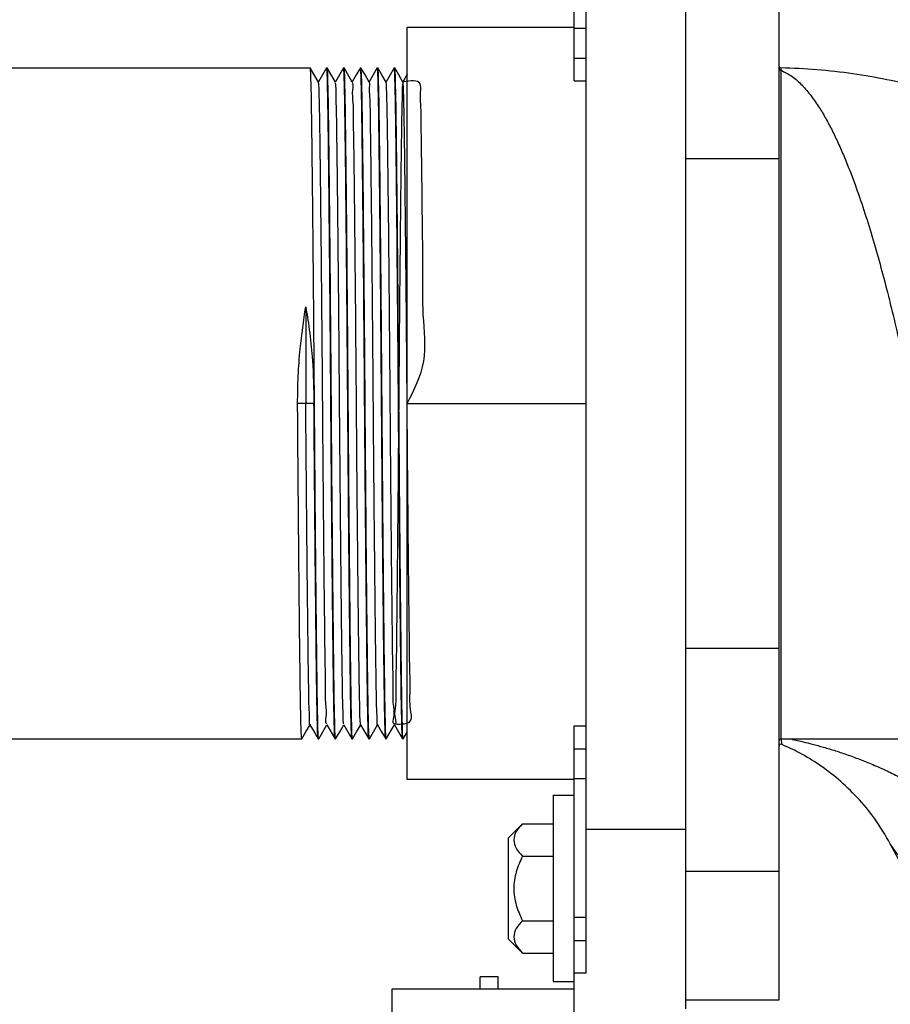
# Model space of a CAD drawing. Units: inches. Extents: x 5079.8 to 5150, y -3992.2 to -3936.6.
# Drawn here: x 5124.8 to 5130.6, y -3951.8 to -3945.2 of the extents above; entities that cross this region are included whole.
import ezdxf

# ---------------------------------------------------------------- set-up
doc = ezdxf.new("R2010")
doc.units = ezdxf.units.IN
doc.header["$MEASUREMENT"] = 0
doc.layers.add('A-DETL-MBND', color=160, linetype='Continuous', lineweight=9)
doc.styles.add('Arial', font='arial.ttf', dxfattribs={"height": 0.5})
doc.dimstyles.new('Default_linear_style', dxfattribs={"dimscale": 12, "dimtxt": 0.5, "dimasz": 2, "dimexe": 0.023438, "dimexo": 0.03125, "dimgap": 0.0625, "dimtad": 1, "dimdec": 4, "dimrnd": 0.0625, "dimzin": 0, "dimdsep": 46, "dimlunit": 5, "dimtxsty": 'Arial', "dimcen": 0.09, "dimazin": 0, "dimtfac": 0.5, "dimtdec": 4, "dimtix": 1, "dimtmove": 0, "dimatfit": 3, "dimfxl": 1, "dimtvp": 1, "dimtfill": 1, "dimfrac": 2, "dimtolj": 1, "dimtzin": 0, "dimarcsym": 2})

# ---------------------------------------------------------------- blocks, each defined once
blk = doc.blocks.new('*D120')
at = {"layer": 'A-DETL-MBND', "color": 0, "lineweight": -2, "transparency": 16777216}
for p, q in [((5132.2087, -3944.3871), (5131.0748, -3944.3871)), ((5131.1451, -3962.4752), (5131.1451, -3945.1371)), ((5132.2087, -3963.2252), (5131.0748, -3963.2252))]:
    blk.add_line(p, q, dxfattribs=at)
at = {"layer": 'A-DETL-MBND', "color": 0, "transparency": 16777216}
for points in [[(5131.0201, -3945.1371), (5131.2701, -3945.1371), (5131.1451, -3944.3871)], [(5131.0201, -3962.4752), (5131.2701, -3962.4752), (5131.1451, -3963.2252)]]:
    blk.add_solid(points, dxfattribs=at)
at = {"layer": 'Defpoints', "color": 0, "transparency": 16777216}
for p in [(5131.1451, -3944.3871), (5132.3024, -3944.3871), (5132.3024, -3963.2252)]:
    blk.add_point(p, dxfattribs=at)
at = {"layer": 'A-DETL-MBND', "color": 0, "transparency": 16777216, "insert": (5130.5897, -3953.8061), "char_height": 0.5, "attachment_point": 5, "rotation": 90, "style": 'Arial'}
blk.add_mtext('\\A1;37"', dxfattribs=at)

msp = doc.modelspace()

# ---------------------------------------------------------------- linework, layer by layer
at = {"color": 7, "linetype": 'Continuous', "lineweight": 25}
for p, q in [((5128.49969, -3945.23312), (5128.49969, -3944.30513)), ((5129.86904, -3946.10386), (5129.86904, -3944.61559)), ((5128.57936, -3950.58107), (5128.57936, -3944.89452)), ((5129.24661, -3950.58107), (5129.24661, -3944.89452)), ((5127.38429, -3945.22661), (5128.49969, -3945.22661)), ((5127.38429, -3947.73779), (5127.38429, -3945.22661)), ((5128.49969, -3945.23312), (5128.57936, -3945.23312)), ((5128.49969, -3945.4323), (5128.49969, -3945.23312)), ((5128.49969, -3945.58453), (5128.49969, -3945.4323)), ((5119.78563, -3945.49703), (5126.73696, -3945.49703)), ((5126.79199, -3945.5921), (5126.7372, -3945.49722)), ((5126.84651, -3945.49703), (5126.84626, -3945.49901)), ((5126.84651, -3945.49703), (5126.84983, -3945.49703)), ((5126.9049, -3945.59218), (5126.85012, -3945.4973)), ((5126.95913, -3945.49723), (5126.9046, -3945.59166)), ((5126.95938, -3945.49703), (5126.95913, -3945.49903)), ((5126.95938, -3945.49703), (5126.9627, -3945.49703)), ((5127.01778, -3945.5922), (5126.96299, -3945.49731)), ((5127.07224, -3945.49703), (5127.07199, -3945.49906)), ((5127.07224, -3945.49703), (5127.07556, -3945.49703)), ((5127.18511, -3945.49703), (5127.18486, -3945.49908)), ((5127.18511, -3945.49703), (5127.18843, -3945.49703)), ((5127.29798, -3945.49703), (5127.29772, -3945.49911)), ((5127.29798, -3945.49703), (5127.3013, -3945.49703)), ((5129.88122, -3945.49796), (5129.88149, -3945.51373)), ((5129.88149, -3945.51373), (5129.88149, -3949.97855)), ((5128.49969, -3945.58453), (5128.57936, -3945.58453)), ((5129.24661, -3946.10386), (5129.86904, -3946.10386)), ((5129.86904, -3949.37173), (5129.86904, -3946.10386)), ((5126.70708, -3947.09268), (5126.70708, -3947.73779)), ((5126.70708, -3947.73779), (5126.65231, -3947.73779)), ((5126.76186, -3947.73779), (5126.70708, -3947.73779)), ((5127.38429, -3950.24898), (5127.38429, -3947.73779)), ((5127.38429, -3947.73779), (5128.57936, -3947.73779)), ((5129.24661, -3949.37173), (5129.86904, -3949.37173)), ((5129.86904, -3950.86), (5129.86904, -3949.37173)), ((5126.84785, -3949.88338), (5126.90264, -3949.97827)), ((5127.0736, -3949.88339), (5127.12838, -3949.97827)), ((5127.24517, -3949.97827), (5127.29964, -3949.88393)), ((5127.29934, -3949.88341), (5127.35413, -3949.97829)), ((5128.49969, -3949.89106), (5128.57936, -3949.89106)), ((5128.49969, -3950.04329), (5128.49969, -3949.89106)), ((5127.35801, -3949.97831), (5127.38429, -3949.9328)), ((5119.78563, -3949.97855), (5126.68053, -3949.97855)), ((5126.68077, -3949.9766), (5126.68053, -3949.97855)), ((5126.79007, -3949.97855), (5126.79339, -3949.97855)), ((5126.79365, -3949.97647), (5126.79339, -3949.97855)), ((5126.90294, -3949.97855), (5126.90626, -3949.97855)), ((5126.90657, -3949.97612), (5126.90626, -3949.97855)), ((5127.01581, -3949.97855), (5127.01913, -3949.97855)), ((5127.01939, -3949.9765), (5127.01913, -3949.97855)), ((5127.12868, -3949.97855), (5127.132, -3949.97855)), ((5127.13225, -3949.97656), (5127.132, -3949.97855)), ((5127.24155, -3949.97855), (5127.24487, -3949.97855)), ((5127.24516, -3949.97617), (5127.24487, -3949.97855)), ((5127.35441, -3949.97855), (5127.35773, -3949.97855)), ((5127.35801, -3949.97633), (5127.35773, -3949.97855)), ((5129.88149, -3949.97855), (5131.11299, -3949.97855)), ((5129.88251, -3949.97995), (5129.88268, -3949.98237)), ((5128.49969, -3950.24247), (5128.49969, -3950.04329)), ((5128.49969, -3950.24898), (5127.38429, -3950.24898)), ((5128.49969, -3950.24247), (5128.57936, -3950.24247)), ((5128.49969, -3951.17046), (5128.49969, -3950.24247)), ((5128.36027, -3950.35397), (5128.49969, -3950.35397)), ((5128.36027, -3950.35397), (5128.36027, -3951.59884)), ((5128.0615, -3950.63854), (5128.15486, -3950.54517)), ((5128.15486, -3950.54517), (5128.36027, -3950.54517)), ((5128.57936, -3950.58107), (5129.24661, -3950.58107)), ((5128.57936, -3951.54251), (5128.57936, -3950.58107)), ((5129.24661, -3951.78064), (5129.24661, -3950.58107)), ((5128.0615, -3951.31428), (5128.0615, -3950.63854)), ((5128.15486, -3950.76079), (5128.36027, -3950.76079)), ((5129.24661, -3950.86), (5129.86904, -3950.86)), ((5129.86904, -3951.71941), (5129.86904, -3950.86)), ((5128.15486, -3951.19202), (5128.36027, -3951.19202)), ((5128.49969, -3951.32301), (5128.49969, -3951.17046)), ((5128.0615, -3951.31428), (5128.15486, -3951.40764)), ((5128.49969, -3951.32301), (5128.57936, -3951.32301)), ((5128.49969, -3951.54251), (5128.49969, -3951.32301)), ((5128.15486, -3951.40764), (5128.36027, -3951.40764)), ((5127.87128, -3951.64667), (5127.87128, -3951.56576)), ((5127.99179, -3951.56576), (5127.87128, -3951.56576)), ((5127.99179, -3951.64667), (5127.99179, -3951.56576)), ((5128.36027, -3951.59884), (5128.49969, -3951.59884)), ((5128.57936, -3951.54251), (5128.49969, -3951.54251)), ((5128.49969, -3951.64667), (5128.49969, -3951.54251)), ((5127.2847, -3953.44426), (5127.2847, -3951.64667)), ((5127.2847, -3951.64667), (5128.49969, -3951.64667)), ((5128.49969, -3951.89565), (5128.49969, -3951.64667)), ((5129.24661, -3951.71941), (5129.86904, -3951.71941))]:
    msp.add_line(p, q, dxfattribs=at)
at = {"color": 8, "linetype": 'Continuous', "lineweight": 25}
for p, q in [((5128.49969, -3945.4323), (5128.57936, -3945.4323)), ((5128.49969, -3950.04329), (5128.57936, -3950.04329)), ((5128.57936, -3951.17046), (5128.49969, -3951.17046))]:
    msp.add_line(p, q, dxfattribs=at)
at = {"color": 7, "linetype": 'Continuous', "lineweight": 25, "flags": 128}
for points in [[(5126.84626, -3945.49723), (5126.81887, -3945.54467), (5126.79173, -3945.59166)], [(5127.07199, -3945.49724), (5127.0446, -3945.54468), (5127.01747, -3945.59166)], [(5127.13059, -3945.5921), (5127.1032, -3945.54466), (5127.0758, -3945.49722)], [(5127.18485, -3945.49724), (5127.15746, -3945.54468), (5127.13034, -3945.59166)], [(5127.24349, -3945.59216), (5127.2161, -3945.54472), (5127.18871, -3945.49727)], [(5127.29772, -3945.49725), (5127.27033, -3945.54469), (5127.24321, -3945.59166)], [(5127.35639, -3945.59221), (5127.329, -3945.54477), (5127.3016, -3945.49733)], [(5126.68077, -3949.97836), (5126.70816, -3949.93092), (5126.7353, -3949.88393)], [(5126.73499, -3949.88338), (5126.76238, -3949.93082), (5126.78977, -3949.97826)], [(5126.79366, -3949.97834), (5126.82105, -3949.9309), (5126.84817, -3949.88393)], [(5126.90657, -3949.97826), (5126.93396, -3949.93082), (5126.96104, -3949.88393)], [(5126.96072, -3949.88339), (5126.98812, -3949.93083), (5127.01551, -3949.97827)], [(5127.01939, -3949.97834), (5127.04678, -3949.9309), (5127.0739, -3949.88393)], [(5127.13225, -3949.97835), (5127.15964, -3949.93091), (5127.18677, -3949.88393)], [(5127.18647, -3949.8834), (5127.21386, -3949.93084), (5127.24125, -3949.97828)], [(5131.48881, -3950.92139), (5131.37511, -3950.94563), (5131.26312, -3950.95882), (5131.15449, -3950.96076), (5131.05084, -3950.95142), (5130.95373, -3950.93094), (5130.86461, -3950.89964), (5130.78479, -3950.85797), (5130.71548, -3950.80655), (5130.6577, -3950.74616), (5130.61233, -3950.67769)], [(5131.00933, -3951.41361), (5130.89107, -3951.19439), (5130.77799, -3950.98478), (5130.61233, -3950.67769)]]:
    msp.add_lwpolyline(points, dxfattribs=at)
at = {"color": 7, "linetype": 'Continuous', "lineweight": 25}
for centre, radius, start, end in [((5129.88149, -3945.48551), 0.01245, 179.997131, 268.770018), ((5129.88145, -3945.50133), 0.0124, 180.215356, 270.213804), ((5129.88149, -3949.991), 0.01245, 89.996091, 180.00122), ((5129.88149, -3950.02549), 0.01245, 66.783193, 180.003797)]:
    msp.add_arc(centre, radius, start, end, dxfattribs=at)
for points, knots in [([(5126.79339, -3949.97855), (5126.79248, -3949.97189), (5126.78891, -3949.94571), (5126.78858, -3949.8875), (5126.78552, -3949.79419), (5126.78387, -3949.66793), (5126.78163, -3949.50957), (5126.77939, -3949.31911), (5126.77696, -3949.09821), (5126.77449, -3948.8515), (5126.77201, -3948.58513), (5126.76959, -3948.30624), (5126.76729, -3948.02239), (5126.76518, -3947.73779), (5126.76306, -3947.4532), (5126.76076, -3947.16935), (5126.75835, -3946.89046), (5126.75587, -3946.62409), (5126.75339, -3946.37738), (5126.75097, -3946.15648), (5126.74872, -3945.96602), (5126.74648, -3945.80766), (5126.74484, -3945.6814), (5126.74178, -3945.58808), (5126.74144, -3945.52988), (5126.73787, -3945.5037), (5126.73696, -3945.49703)], [0, 0, 0, 0, 0.0045015, 0.0176761, 0.0388646, 0.0670336, 0.1021707, 0.1448771, 0.1945158, 0.2500299, 0.3100104, 0.3728118, 0.4366993, 0.5, 0.5633007, 0.6271882, 0.6899896, 0.7499701, 0.8054842, 0.8551226, 0.8978293, 0.9329664, 0.9611354, 0.9823236, 0.9954985, 1, 1, 1, 1]), ([(5126.90264, -3949.97615), (5126.90185, -3949.97028), (5126.89841, -3949.9449), (5126.89816, -3949.8875), (5126.89505, -3949.79419), (5126.89343, -3949.66793), (5126.89118, -3949.50957), (5126.88894, -3949.31911), (5126.88651, -3949.09821), (5126.88404, -3948.8515), (5126.88155, -3948.58513), (5126.87914, -3948.30624), (5126.87684, -3948.02239), (5126.87473, -3947.73779), (5126.87261, -3947.4532), (5126.87031, -3947.16935), (5126.8679, -3946.89046), (5126.86541, -3946.62409), (5126.86294, -3946.37738), (5126.86051, -3946.15648), (5126.85827, -3945.96602), (5126.85603, -3945.80766), (5126.85439, -3945.6814), (5126.85132, -3945.58808), (5126.85099, -3945.52988), (5126.84742, -3945.5037), (5126.84651, -3945.49703)], [0, 0, 0, 0, 0.0039631, 0.0171449, 0.0383449, 0.0665291, 0.1016852, 0.1444147, 0.1940802, 0.2496244, 0.3096373, 0.3724727, 0.4363947, 0.4997296, 0.5630645, 0.6269866, 0.689822, 0.7498349, 0.805379, 0.8550443, 0.897774, 0.9329302, 0.9611144, 0.9823141, 0.9954961, 1, 1, 1, 1]), ([(5126.90626, -3949.97855), (5126.90535, -3949.97189), (5126.90178, -3949.94571), (5126.90145, -3949.8875), (5126.89838, -3949.79419), (5126.89674, -3949.66793), (5126.8945, -3949.50957), (5126.89226, -3949.31911), (5126.88983, -3949.09821), (5126.88736, -3948.8515), (5126.88487, -3948.58513), (5126.88246, -3948.30624), (5126.88016, -3948.02239), (5126.87804, -3947.73779), (5126.87593, -3947.4532), (5126.87363, -3947.16935), (5126.87122, -3946.89046), (5126.86873, -3946.62409), (5126.86626, -3946.37738), (5126.86383, -3946.15648), (5126.86159, -3945.96602), (5126.85935, -3945.80766), (5126.85771, -3945.6814), (5126.85464, -3945.58808), (5126.85431, -3945.52988), (5126.85074, -3945.5037), (5126.84983, -3945.49703)], [0, 0, 0, 0, 0.0045015, 0.0176761, 0.0388646, 0.0670336, 0.1021707, 0.1448771, 0.1945158, 0.2500299, 0.3100104, 0.3728118, 0.4366993, 0.5, 0.5633007, 0.6271882, 0.6899896, 0.7499701, 0.8054842, 0.8551226, 0.8978293, 0.9329664, 0.9611354, 0.9823236, 0.9954985, 1, 1, 1, 1]), ([(5127.01551, -3949.97616), (5127.01471, -3949.97029), (5127.01127, -3949.94491), (5127.01102, -3949.8875), (5127.00792, -3949.79419), (5127.00629, -3949.66793), (5127.00405, -3949.50957), (5127.00181, -3949.31911), (5126.99938, -3949.09821), (5126.9969, -3948.8515), (5126.99442, -3948.58513), (5126.99201, -3948.30624), (5126.98971, -3948.02239), (5126.98759, -3947.73779), (5126.98548, -3947.4532), (5126.98318, -3947.16935), (5126.98076, -3946.89046), (5126.97828, -3946.62409), (5126.97581, -3946.37738), (5126.97338, -3946.15648), (5126.97114, -3945.96602), (5126.9689, -3945.80766), (5126.96725, -3945.6814), (5126.96419, -3945.58808), (5126.96386, -3945.52988), (5126.96029, -3945.5037), (5126.95938, -3945.49703)], [0, 0, 0, 0, 0.0039663, 0.017148, 0.0383479, 0.066532, 0.1016881, 0.1444174, 0.1940828, 0.2496268, 0.3096395, 0.3724747, 0.4363965, 0.4997312, 0.5630659, 0.6269877, 0.689823, 0.7498357, 0.8053796, 0.8550448, 0.8977743, 0.9329304, 0.9611145, 0.9823141, 0.9954961, 1, 1, 1, 1]), ([(5127.01913, -3949.97855), (5127.01822, -3949.97189), (5127.01465, -3949.94571), (5127.01431, -3949.8875), (5127.01125, -3949.79419), (5127.00961, -3949.66793), (5127.00737, -3949.50957), (5127.00512, -3949.31911), (5127.0027, -3949.09821), (5127.00022, -3948.8515), (5126.99774, -3948.58513), (5126.99533, -3948.30624), (5126.99303, -3948.02239), (5126.99091, -3947.73779), (5126.9888, -3947.4532), (5126.9865, -3947.16935), (5126.98408, -3946.89046), (5126.9816, -3946.62409), (5126.97913, -3946.37738), (5126.9767, -3946.15648), (5126.97446, -3945.96602), (5126.97222, -3945.80766), (5126.97057, -3945.6814), (5126.96751, -3945.58808), (5126.96718, -3945.52988), (5126.96361, -3945.5037), (5126.9627, -3945.49703)], [0, 0, 0, 0, 0.0045015, 0.0176761, 0.0388646, 0.0670336, 0.1021707, 0.1448771, 0.1945158, 0.2500299, 0.3100104, 0.3728118, 0.4366993, 0.5, 0.5633007, 0.6271882, 0.6899896, 0.7499701, 0.8054842, 0.8551226, 0.8978293, 0.9329664, 0.9611354, 0.9823236, 0.9954985, 1, 1, 1, 1]), ([(5127.12838, -3949.97619), (5127.12758, -3949.97031), (5127.12414, -3949.94491), (5127.12389, -3949.8875), (5127.12079, -3949.79419), (5127.11916, -3949.66793), (5127.11692, -3949.50957), (5127.11467, -3949.31911), (5127.11225, -3949.09821), (5127.10977, -3948.8515), (5127.10729, -3948.58513), (5127.10488, -3948.30624), (5127.10257, -3948.02239), (5127.10046, -3947.73779), (5127.09835, -3947.4532), (5127.09605, -3947.16935), (5127.09363, -3946.89046), (5127.09115, -3946.62409), (5127.08868, -3946.37738), (5127.08625, -3946.15648), (5127.084, -3945.96602), (5127.08176, -3945.80766), (5127.08012, -3945.6814), (5127.07706, -3945.58808), (5127.07673, -3945.52988), (5127.07315, -3945.5037), (5127.07224, -3945.49703)], [0, 0, 0, 0, 0.0039713, 0.0171529, 0.0383527, 0.0665367, 0.1016925, 0.1444217, 0.1940868, 0.2496305, 0.3096429, 0.3724778, 0.4363993, 0.4997337, 0.5630681, 0.6269896, 0.6898245, 0.7498369, 0.8053806, 0.8550455, 0.8977748, 0.9329307, 0.9611147, 0.9823142, 0.9954961, 1, 1, 1, 1]), ([(5127.132, -3949.97855), (5127.13109, -3949.97189), (5127.12751, -3949.94571), (5127.12718, -3949.8875), (5127.12412, -3949.79419), (5127.12248, -3949.66793), (5127.12024, -3949.50957), (5127.11799, -3949.31911), (5127.11557, -3949.09821), (5127.11309, -3948.8515), (5127.11061, -3948.58513), (5127.1082, -3948.30624), (5127.10589, -3948.02239), (5127.10378, -3947.73779), (5127.10167, -3947.4532), (5127.09937, -3947.16935), (5127.09695, -3946.89046), (5127.09447, -3946.62409), (5127.092, -3946.37738), (5127.08957, -3946.15648), (5127.08732, -3945.96602), (5127.08508, -3945.80766), (5127.08344, -3945.6814), (5127.08038, -3945.58808), (5127.08005, -3945.52988), (5127.07647, -3945.5037), (5127.07556, -3945.49703)], [0, 0, 0, 0, 0.00450146, 0.01767612, 0.03886459, 0.06703358, 0.10217073, 0.1448771, 0.1945158, 0.25002993, 0.31001038, 0.37281184, 0.43669935, 0.5, 0.56330065, 0.62718816, 0.68998962, 0.74997007, 0.80548419, 0.85512264, 0.89782927, 0.93296642, 0.96113541, 0.98232362, 0.99549854, 1, 1, 1, 1]), ([(5127.24125, -3949.97622), (5127.24045, -3949.97033), (5127.23701, -3949.94492), (5127.23676, -3949.8875), (5127.23366, -3949.79419), (5127.23203, -3949.66793), (5127.22978, -3949.50957), (5127.22754, -3949.31911), (5127.22511, -3949.09821), (5127.22264, -3948.8515), (5127.22016, -3948.58513), (5127.21774, -3948.30624), (5127.21544, -3948.02239), (5127.21333, -3947.73779), (5127.21122, -3947.4532), (5127.20891, -3947.16935), (5127.2065, -3946.89046), (5127.20402, -3946.62409), (5127.20154, -3946.37738), (5127.19912, -3946.15648), (5127.19687, -3945.96602), (5127.19463, -3945.80766), (5127.19299, -3945.6814), (5127.18993, -3945.58808), (5127.1896, -3945.52988), (5127.18602, -3945.5037), (5127.18511, -3945.49703)], [0, 0, 0, 0, 0.0039781, 0.0171597, 0.0383593, 0.0665431, 0.1016987, 0.1444275, 0.1940923, 0.2496356, 0.3096476, 0.3724821, 0.4364032, 0.4997371, 0.5630711, 0.6269922, 0.6898266, 0.7498386, 0.8053819, 0.8550465, 0.8977755, 0.9329312, 0.961115, 0.9823143, 0.9954962, 1, 1, 1, 1]), ([(5127.24487, -3949.97855), (5127.24396, -3949.97189), (5127.24038, -3949.94571), (5127.24005, -3949.8875), (5127.23699, -3949.79419), (5127.23535, -3949.66793), (5127.23311, -3949.50957), (5127.23086, -3949.31911), (5127.22843, -3949.09821), (5127.22596, -3948.8515), (5127.22348, -3948.58513), (5127.22106, -3948.30624), (5127.21876, -3948.02239), (5127.21665, -3947.73779), (5127.21454, -3947.4532), (5127.21223, -3947.16935), (5127.20982, -3946.89046), (5127.20734, -3946.62409), (5127.20486, -3946.37738), (5127.20244, -3946.15648), (5127.20019, -3945.96602), (5127.19795, -3945.80766), (5127.19631, -3945.6814), (5127.19325, -3945.58808), (5127.19292, -3945.52988), (5127.18934, -3945.5037), (5127.18843, -3945.49703)], [0, 0, 0, 0, 0.00450146, 0.01767612, 0.03886459, 0.06703358, 0.10217073, 0.1448771, 0.1945158, 0.25002993, 0.31001038, 0.37281184, 0.43669935, 0.5, 0.56330065, 0.62718816, 0.68998962, 0.74997007, 0.80548419, 0.85512264, 0.89782927, 0.93296642, 0.96113541, 0.98232362, 0.99549854, 1, 1, 1, 1]), ([(5127.35413, -3949.97625), (5127.35333, -3949.97035), (5127.34988, -3949.94494), (5127.34963, -3949.8875), (5127.34652, -3949.79419), (5127.3449, -3949.66793), (5127.34265, -3949.50957), (5127.34041, -3949.31911), (5127.33798, -3949.09821), (5127.33551, -3948.8515), (5127.33303, -3948.58513), (5127.33061, -3948.30624), (5127.32831, -3948.02239), (5127.3262, -3947.73779), (5127.32408, -3947.4532), (5127.32178, -3947.16935), (5127.31937, -3946.89046), (5127.31689, -3946.62409), (5127.31441, -3946.37738), (5127.31199, -3946.15648), (5127.30974, -3945.96602), (5127.3075, -3945.80766), (5127.30586, -3945.6814), (5127.30279, -3945.58808), (5127.30247, -3945.52988), (5127.29889, -3945.5037), (5127.29798, -3945.49703)], [0, 0, 0, 0, 0.0039865, 0.0171679, 0.0383674, 0.0665509, 0.1017063, 0.1444347, 0.1940991, 0.2496419, 0.3096534, 0.3724874, 0.4364079, 0.4997413, 0.5630747, 0.6269953, 0.6898292, 0.7498407, 0.8053836, 0.8550477, 0.8977764, 0.9329317, 0.9611153, 0.9823145, 0.9954962, 1, 1, 1, 1]), ([(5127.35773, -3949.97855), (5127.35682, -3949.97189), (5127.35325, -3949.94571), (5127.35292, -3949.8875), (5127.34986, -3949.79419), (5127.34821, -3949.66793), (5127.34597, -3949.50957), (5127.34373, -3949.31911), (5127.3413, -3949.09821), (5127.33883, -3948.8515), (5127.33634, -3948.58513), (5127.33393, -3948.30624), (5127.33163, -3948.02239), (5127.32952, -3947.73779), (5127.3274, -3947.4532), (5127.3251, -3947.16935), (5127.32269, -3946.89046), (5127.32021, -3946.62409), (5127.31773, -3946.37738), (5127.3153, -3946.15648), (5127.31306, -3945.96602), (5127.31082, -3945.80766), (5127.30918, -3945.6814), (5127.30611, -3945.58808), (5127.30578, -3945.52988), (5127.30221, -3945.5037), (5127.3013, -3945.49703)], [0, 0, 0, 0, 0.00450146, 0.01767612, 0.03886459, 0.06703358, 0.10217073, 0.1448771, 0.1945158, 0.25002993, 0.31001038, 0.37281184, 0.43669935, 0.5, 0.56330065, 0.62718816, 0.68998962, 0.74997007, 0.80548419, 0.85512264, 0.89782927, 0.93296642, 0.96113541, 0.98232362, 0.99549854, 1, 1, 1, 1]), ([(5127.38429, -3945.54279), (5127.38392, -3945.54343), (5127.37452, -3945.55972), (5127.36511, -3945.57601), (5127.35607, -3945.59166)], [0, 0, 0, 0, 0.0390191, 1, 1, 1, 1]), ([(5132.43043, -3946.49293), (5132.4297, -3946.49228), (5132.42675, -3946.48968), (5132.41678, -3946.48093), (5132.39929, -3946.4657), (5132.37334, -3946.44345), (5132.33307, -3946.40959), (5132.27825, -3946.36493), (5132.18671, -3946.29356), (5132.06673, -3946.20628), (5131.90126, -3946.09691), (5131.71133, -3945.9852), (5131.49704, -3945.87598), (5131.2774, -3945.78037), (5131.05422, -3945.69865), (5130.82546, -3945.62997), (5130.59438, -3945.57551), (5130.35903, -3945.5349), (5130.12267, -3945.50737), (5129.96155, -3945.50109), (5129.88122, -3945.49796)], [0, 0, 0, 0, 0.0010535, 0.0042138, 0.0142549, 0.0259604, 0.0409324, 0.0707674, 0.1019082, 0.165592, 0.230071, 0.3148937, 0.4021227, 0.4882474, 0.572039, 0.6572577, 0.7446506, 0.8268674, 0.9136804, 1, 1, 1, 1]), ([(5129.88149, -3945.51373), (5129.90694, -3945.52639), (5129.95927, -3945.55241), (5130.0251, -3945.614), (5130.08468, -3945.68436), (5130.13626, -3945.75945), (5130.18232, -3945.83677), (5130.22451, -3945.91637), (5130.2651, -3946.00105), (5130.30408, -3946.08997), (5130.34143, -3946.1823), (5130.38617, -3946.30122), (5130.43682, -3946.44871), (5130.49201, -3946.62607), (5130.54425, -3946.80928), (5130.59489, -3947.00147), (5130.64382, -3947.20162), (5130.69104, -3947.40875), (5130.73548, -3947.61659), (5130.78244, -3947.84947), (5130.83066, -3948.10481), (5130.87912, -3948.37917), (5130.92304, -3948.64326), (5130.9624, -3948.89329), (5130.99725, -3949.12565), (5131.02749, -3949.33599), (5131.0531, -3949.52086), (5131.0741, -3949.67714), (5131.09043, -3949.80175), (5131.1021, -3949.89247), (5131.1091, -3949.94761), (5131.11221, -3949.97234), (5131.11299, -3949.97855)], [0, 0, 0, 0, 0.0180131, 0.0370366, 0.0568108, 0.0767359, 0.0949486, 0.1141088, 0.1340847, 0.1547377, 0.175926, 0.19751, 0.2356444, 0.2752127, 0.3157891, 0.3569618, 0.4017733, 0.447001, 0.4922453, 0.5371227, 0.598287, 0.6577238, 0.7145473, 0.7687703, 0.8189104, 0.8641767, 0.9040977, 0.9377631, 0.9645979, 0.9841318, 0.99601, 1, 1, 1, 1]), ([(5126.84785, -3949.87806), (5126.84746, -3949.87771), (5126.83561, -3949.86747), (5126.85183, -3949.81428), (5126.83705, -3949.73703), (5126.84058, -3949.61448), (5126.8362, -3949.46108), (5126.83459, -3949.27173), (5126.83177, -3949.04987), (5126.82923, -3948.79983), (5126.82658, -3948.52881), (5126.82404, -3948.24493), (5126.82162, -3947.95659), (5126.81943, -3947.66728), (5126.81712, -3947.37827), (5126.81464, -3947.09114), (5126.81204, -3946.81246), (5126.80941, -3946.55072), (5126.8068, -3946.31362), (5126.80436, -3946.10726), (5126.80192, -3945.93509), (5126.80014, -3945.79745), (5126.7971, -3945.69523), (5126.79646, -3945.63042), (5126.79292, -3945.60059), (5126.79199, -3945.59266)], [0, 0, 0, 0, 0.00036428, 0.01090533, 0.03079009, 0.05891084, 0.09465811, 0.13895207, 0.19115431, 0.25003888, 0.31392815, 0.38084898, 0.44872903, 0.51573887, 0.58333386, 0.65100281, 0.71670282, 0.77838361, 0.83419335, 0.88265994, 0.92281234, 0.95471254, 0.97898088, 0.99441851, 1, 1, 1, 1]), ([(5126.96073, -3949.8787), (5126.96009, -3949.87577), (5126.9555, -3949.85482), (5126.95733, -3949.80144), (5126.95273, -3949.70917), (5126.95161, -3949.5808), (5126.94899, -3949.41791), (5126.94667, -3949.22059), (5126.94406, -3948.99122), (5126.94144, -3948.73539), (5126.93882, -3948.46044), (5126.9363, -3948.17473), (5126.93393, -3947.88602), (5126.93176, -3947.59668), (5126.92939, -3947.30794), (5126.92688, -3947.02207), (5126.92426, -3946.74676), (5126.92164, -3946.49037), (5126.91903, -3946.26027), (5126.9167, -3946.06211), (5126.91411, -3945.89836), (5126.91287, -3945.76915), (5126.90854, -3945.67594), (5126.90997, -3945.62163), (5126.90557, -3945.59992), (5126.9049, -3945.59662)], [0, 0, 0, 0, 0.0020989, 0.0150062, 0.0370364, 0.0669799, 0.1048379, 0.1511844, 0.2051939, 0.2655188, 0.3303915, 0.3977932, 0.4656579, 0.5326261, 0.6004769, 0.6679146, 0.7328741, 0.7933334, 0.8475162, 0.8940629, 0.9321351, 0.962257, 0.9844977, 0.9976399, 1, 1, 1, 1]), ([(5127.0736, -3949.88195), (5127.07271, -3949.87472), (5127.06915, -3949.84592), (5127.06864, -3949.78241), (5127.06553, -3949.68108), (5127.06378, -3949.5443), (5127.06133, -3949.37297), (5127.0589, -3949.16743), (5127.05629, -3948.93101), (5127.05366, -3948.66979), (5127.05106, -3948.39143), (5127.04858, -3948.1044), (5127.04626, -3947.81542), (5127.04407, -3947.5261), (5127.04166, -3947.23772), (5127.03912, -3946.95363), (5127.03648, -3946.68219), (5127.03392, -3946.43156), (5127.03116, -3946.20889), (5127.02937, -3946.01886), (5127.02545, -3945.86417), (5127.0278, -3945.74186), (5127.01555, -3945.66129), (5127.02827, -3945.61072), (5127.0182, -3945.59811), (5127.01778, -3945.59758)], [0, 0, 0, 0, 0.0050964, 0.0203079, 0.04438, 0.076104, 0.1160551, 0.1643394, 0.2199991, 0.2815731, 0.3472156, 0.4148789, 0.4825167, 0.5495261, 0.6174217, 0.6844084, 0.7484136, 0.8074581, 0.8598548, 0.9043655, 0.9403263, 0.9686393, 0.9887467, 0.9995295, 1, 1, 1, 1]), ([(5127.18647, -3949.88032), (5127.18631, -3949.88087), (5127.18296, -3949.89284), (5127.18412, -3949.81254), (5127.17951, -3949.77273), (5127.17847, -3949.64613), (5127.17588, -3949.50747), (5127.17369, -3949.32531), (5127.17112, -3949.11264), (5127.16853, -3948.86926), (5127.16589, -3948.6032), (5127.16332, -3948.3219), (5127.16086, -3948.03407), (5127.15861, -3947.74489), (5127.15637, -3947.45568), (5127.15392, -3947.16775), (5127.15135, -3946.88592), (5127.14871, -3946.61892), (5127.14612, -3946.37425), (5127.14351, -3946.15999), (5127.14141, -3945.97619), (5127.13854, -3945.83571), (5127.13822, -3945.70755), (5127.13208, -3945.66596), (5127.13533, -3945.58301), (5127.13081, -3945.59546), (5127.13059, -3945.59606)], [0, 0, 0, 0, 0.0003854, 0.0082843, 0.0257304, 0.0517412, 0.0852858, 0.1272667, 0.1773854, 0.2345564, 0.2972125, 0.3634436, 0.4311865, 0.4984279, 0.5655976, 0.6333615, 0.6997156, 0.7625938, 0.8200742, 0.8705692, 0.9129669, 0.9468978, 0.9732964, 0.9911899, 0.9995728, 1, 1, 1, 1]), ([(5127.29934, -3949.87814), (5127.34788, -3949.87927), (5127.42939, -3949.88116), (5127.39882, -3949.75804), (5127.40686, -3949.64896), (5127.40034, -3949.48877), (5127.3994, -3949.29387), (5127.39614, -3949.05961), (5127.39353, -3948.79384), (5127.39068, -3948.50422), (5127.388, -3948.20088), (5127.38546, -3947.89318), (5127.38314, -3947.58443), (5127.3806, -3947.27673), (5127.37791, -3946.97331), (5127.37512, -3946.68366), (5127.37231, -3946.41737), (5127.36964, -3946.18393), (5127.36702, -3945.98576), (5127.36494, -3945.83334), (5127.36218, -3945.7044), (5127.36068, -3945.65203), (5127.3572, -3945.57893), (5127.35055, -3945.63561), (5127.3514, -3945.68752), (5127.34729, -3945.80361), (5127.34584, -3945.94482), (5127.34321, -3946.12381), (5127.3408, -3946.33257), (5127.33817, -3946.57217), (5127.33554, -3946.83562), (5127.33295, -3947.11537), (5127.33048, -3947.40282), (5127.32819, -3947.6919), (5127.32599, -3947.98118), (5127.32355, -3948.26937), (5127.32101, -3948.55251), (5127.31835, -3948.82199), (5127.31583, -3949.07005), (5127.31296, -3949.28881), (5127.31154, -3949.47653), (5127.30671, -3949.62349), (5127.31137, -3949.75194), (5127.29441, -3949.80696), (5127.31334, -3949.88517), (5127.28497, -3949.87113), (5127.30517, -3949.81393), (5127.28766, -3949.74048), (5127.29247, -3949.61746), (5127.28759, -3949.46543), (5127.28617, -3949.27673), (5127.28329, -3949.0557), (5127.28077, -3948.80625), (5127.27811, -3948.53566), (5127.27557, -3948.25199), (5127.27315, -3947.96369), (5127.27096, -3947.67439), (5127.26865, -3947.38536), (5127.26617, -3947.09813), (5127.26358, -3946.81911), (5127.26094, -3946.55695), (5127.25834, -3946.31888), (5127.25588, -3946.11255), (5127.25348, -3945.93718), (5127.25156, -3945.80495), (5127.24887, -3945.68656), (5127.24757, -3945.64979), (5127.24458, -3945.58341), (5127.24311, -3945.59422), (5127.24294, -3945.5955)], [0, 0, 0, 0, 0.0086968, 0.0146036, 0.0237574, 0.0357673, 0.0509625, 0.0691727, 0.0899224, 0.1125416, 0.1362349, 0.1601726, 0.1837986, 0.2077351, 0.2314328, 0.2540617, 0.2748262, 0.2930548, 0.3082709, 0.3203004, 0.3294739, 0.3354035, 0.3377099, 0.3392142, 0.3443906, 0.3529098, 0.3643108, 0.3778385, 0.3940968, 0.4127494, 0.4332967, 0.4551177, 0.4775316, 0.4998657, 0.5220631, 0.5445224, 0.5666064, 0.5876296, 0.6069449, 0.6240083, 0.6384285, 0.6500253, 0.6591154, 0.665444, 0.668657, 0.6688865, 0.6722951, 0.6788024, 0.6880454, 0.6998062, 0.7143943, 0.7316069, 0.7510423, 0.7721488, 0.7942751, 0.8167354, 0.838914, 0.8612711, 0.8836688, 0.9054317, 0.925881, 0.9444015, 0.9605022, 0.9738578, 0.9844742, 0.992571, 0.9977549, 0.9997335, 1, 1, 1, 1]), ([(5127.38429, -3947.73777), (5127.43117, -3947.64605), (5127.52621, -3947.46007), (5127.48411, -3947.14794), (5127.49166, -3946.8509), (5127.48637, -3946.56937), (5127.48405, -3946.31595), (5127.48168, -3946.0967), (5127.47818, -3945.91765), (5127.47873, -3945.77405), (5127.46999, -3945.68057), (5127.48302, -3945.57205), (5127.40701, -3945.58419), (5127.35639, -3945.59228)], [0, 0, 0, 0, 0.1329065, 0.2694843, 0.4027397, 0.5279531, 0.6408208, 0.7379357, 0.8171134, 0.8789136, 0.9238912, 0.949312, 1, 1, 1, 1]), ([(5126.65231, -3947.73779), (5126.65318, -3947.67684), (5126.65492, -3947.55504), (5126.67004, -3947.33935), (5126.69308, -3947.18592), (5126.70708, -3947.09268)], [0, 0, 0, 0, 0.2821468, 0.5637786, 1, 1, 1, 1]), ([(5126.70708, -3947.09268), (5126.7164, -3947.15168), (5126.73518, -3947.2705), (5126.75648, -3947.48568), (5126.75981, -3947.64202), (5126.76186, -3947.73779)], [0, 0, 0, 0, 0.2764272, 0.5567796, 1, 1, 1, 1]), ([(5126.68053, -3949.97855), (5126.67951, -3949.9702), (5126.67552, -3949.93746), (5126.67516, -3949.86522), (5126.6718, -3949.74985), (5126.67001, -3949.59317), (5126.66735, -3949.39642), (5126.66482, -3949.16601), (5126.66216, -3948.90789), (5126.65954, -3948.63042), (5126.65698, -3948.33764), (5126.65454, -3948.03837), (5126.65305, -3947.83771), (5126.65231, -3947.73779)], [0, 0, 0, 0, 0.01126267, 0.04412516, 0.09652419, 0.16586012, 0.25383152, 0.35994147, 0.47430178, 0.5993779, 0.73138284, 0.8662439, 1, 1, 1, 1]), ([(5126.73498, -3949.88001), (5126.73481, -3949.88056), (5126.73095, -3949.89274), (5126.73306, -3949.81101), (5126.72775, -3949.77043), (5126.72704, -3949.643), (5126.72432, -3949.50345), (5126.72217, -3949.32046), (5126.71958, -3949.10699), (5126.71699, -3948.86297), (5126.71435, -3948.59643), (5126.71178, -3948.31487), (5126.70933, -3948.02699), (5126.70783, -3947.83393), (5126.70708, -3947.73779)], [0, 0, 0, 0, 0.0007734, 0.01705595, 0.05239724, 0.10480917, 0.17228566, 0.25666777, 0.35728542, 0.47194173, 0.59748135, 0.73007203, 0.86558475, 1, 1, 1, 1]), ([(5126.78977, -3949.97585), (5126.78887, -3949.9684), (5126.78501, -3949.93656), (5126.78474, -3949.86522), (5126.78134, -3949.74985), (5126.77956, -3949.59317), (5126.7769, -3949.39642), (5126.77437, -3949.16601), (5126.77171, -3948.90789), (5126.76909, -3948.63042), (5126.76653, -3948.33764), (5126.76409, -3948.03837), (5126.7626, -3947.83771), (5126.76186, -3947.73779)], [0, 0, 0, 0, 0.0100624, 0.0429648, 0.0954274, 0.1648475, 0.2529257, 0.3591645, 0.4736636, 0.5988916, 0.7310568, 0.8660815, 1, 1, 1, 1]), ([(5130.61233, -3950.67769), (5130.57927, -3950.62158), (5130.51474, -3950.51203), (5130.39586, -3950.36942), (5130.27026, -3950.24887), (5130.14015, -3950.15028), (5130.01285, -3950.07219), (5129.92639, -3950.03244), (5129.8864, -3950.01405)], [0, 0, 0, 0, 0.19475637, 0.38025541, 0.55383257, 0.71518633, 0.86828059, 1, 1, 1, 1]), ([(5128.15486, -3950.54517), (5128.13972, -3950.56143), (5128.11137, -3950.59186), (5128.09055, -3950.65254), (5128.11099, -3950.71369), (5128.13952, -3950.74432), (5128.15486, -3950.76079)], [0, 0, 0, 0, 0.2663624, 0.4984452, 0.7303489, 1, 1, 1, 1]), ([(5128.15486, -3950.76079), (5128.13933, -3950.7951), (5128.10833, -3950.86359), (5128.09147, -3950.97645), (5128.10835, -3951.08927), (5128.13934, -3951.15773), (5128.15486, -3951.19202)], [0, 0, 0, 0, 0.2505078, 0.5001128, 0.749624, 1, 1, 1, 1]), ([(5128.15486, -3951.19202), (5128.13972, -3951.20828), (5128.11137, -3951.23871), (5128.09055, -3951.29939), (5128.11099, -3951.36054), (5128.13952, -3951.39117), (5128.15486, -3951.40764)], [0, 0, 0, 0, 0.2663606, 0.4984457, 0.7303471, 1, 1, 1, 1])]:
    msp.add_open_spline(points, degree=3, knots=knots, dxfattribs=at)
at = {"color": 8, "linetype": 'Continuous', "lineweight": 25}
for points, knots in [([(5129.88268, -3949.98237), (5129.88268, -3949.9824), (5129.88319, -3949.98914), (5129.88356, -3949.99981), (5129.88564, -3950.01024), (5129.8864, -3950.01405)], [0, 0, 0, 0, 0.00209182, 0.63508821, 1, 1, 1, 1]), ([(5129.95415, -3949.98063), (5129.95461, -3949.98072), (5129.95981, -3949.98182), (5129.98002, -3949.98616), (5130.02, -3949.9951), (5130.07909, -3950.00945), (5130.14936, -3950.02819), (5130.22741, -3950.05119), (5130.31051, -3950.07829), (5130.39666, -3950.10937), (5130.4868, -3950.14526), (5130.57824, -3950.18552), (5130.71753, -3950.25316), (5130.89897, -3950.35693), (5131.11427, -3950.51358), (5131.31793, -3950.69886), (5131.43111, -3950.84625), (5131.48881, -3950.92139)], [0, 0, 0, 0, 0.0007802, 0.0086459, 0.0336755, 0.067521, 0.1076944, 0.1521319, 0.2000499, 0.2500602, 0.3013018, 0.3580618, 0.4127754, 0.5535075, 0.6978251, 0.845942, 1, 1, 1, 1])]:
    msp.add_open_spline(points, degree=3, knots=knots, dxfattribs=at)

# ---------------------------------------------------------------- dimensions: what is measured, and where the dimension line sits
at = {"layer": 'A-DETL-MBND'}
dim = msp.add_linear_dim(base=(5131.14514, -3944.38711), p1=(5132.30241, -3963.22517), p2=(5132.30241, -3944.38711), angle=90, text='37"', dimstyle='Default_linear_style', override={"dimscale": 3, "dimtxt": 1, "dimasz": 0.25, "dimgap": 0.1, "dimpost": '"', "dimfxl": 15.5, "dimtfill": 0}, dxfattribs=at)
dim.commit()
dim.dimension.update_dxf_attribs({"geometry": '*D120', "text_midpoint": (5130.58968, -3953.80614)})

doc.saveas('drawing.dxf')
